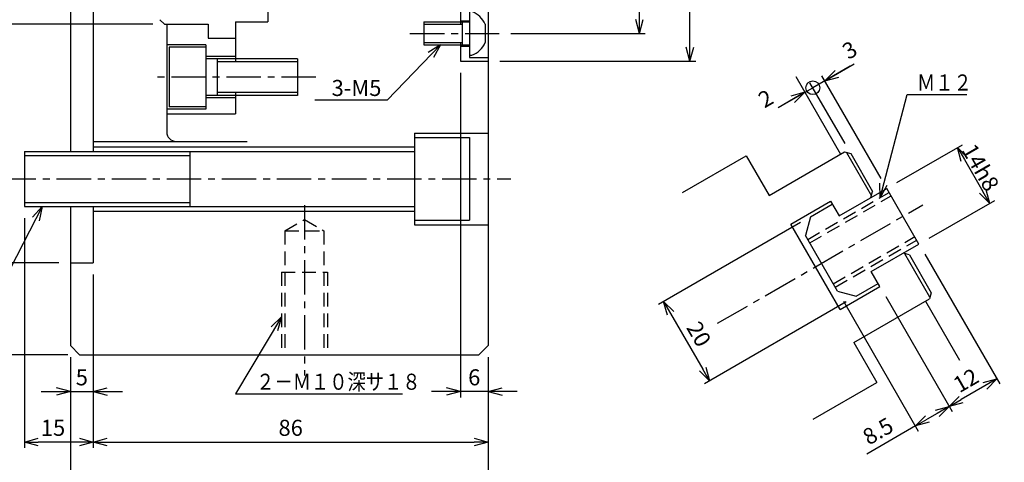
# Model space of a CAD drawing. Extents: x -587 to -4, y 4 to 410.
# Drawn here: x -460 to -245, y 141 to 237 of the extents above; entities that cross this region are included whole.
import ezdxf

# ---------------------------------------------------------------- set-up
doc = ezdxf.new("R2010")
doc.units = 0
doc.linetypes.add('CENTER', pattern=[12, 7.5, -1.5, 1.5, -1.5])
doc.linetypes.add('DASHED', pattern=[4.5, 3, -1.5])
doc.layers.get('0').update_dxf_attribs({"linetype": 'CONTINUOUS'})
doc.layers.get('DEFPOINTS').update_dxf_attribs({"linetype": 'CONTINUOUS'})
doc.styles.get("Standard").update_dxf_attribs({"font": 'ROMANS', "bigfont": 'EXTFONT'})
doc.dimstyles.new('ISO-25', dxfattribs={"dimtxt": 2.5, "dimasz": 2.5, "dimexe": 1.25, "dimexo": 0.625, "dimtad": 1, "dimtxsty": 'STANDARD', "dimcen": 2.5, "dimazin": 3, "dimtfac": 1, "dimtmove": 0, "dimatfit": 3})

# ---------------------------------------------------------------- blocks, each defined once
blk = doc.blocks.new('_OPEN30')
at = {"color": 0, "linetype": 'BYBLOCK'}
for p, q in [((-1, 0.267949), (0, 0)), ((0, 0), (-1, -0.267949)), ((0, 0), (-1, 0))]:
    blk.add_line(p, q, dxfattribs=at)
blk = doc.blocks.new('*D2')
at = {"color": 0}
for p, q in [((-262.33, 186.41), (-246, 158.14)), ((-270.84, 177.17), (-256.4, 152.14)), ((-249.24, 157.74), (-254.43, 154.74))]:
    blk.add_line(p, q, dxfattribs=at)
at = {"layer": 'DEFPOINTS', "color": 0}
for p in [(-263.6, 188.61), (-272.11, 179.37), (-257.03, 153.24)]:
    blk.add_point(p, dxfattribs=at)
at = {"color": 0, "xscale": 3, "yscale": 3, "zscale": 3}
for p, rotation in [((-246.64, 159.24), 30.00000044529215), ((-257.03, 153.24), 210.0000004452921)]:
    blk.add_blockref('_OPEN30', p, dxfattribs=dict(at, rotation=rotation))
at = {"color": 0, "insert": (-253.15, 158.53), "char_height": 3.5, "attachment_point": 5, "rotation": 30}
blk.add_mtext('12', dxfattribs=at)
blk = doc.blocks.new('*D3')
at = {"color": 0}
for p, q in [((-268.4, 202.01), (-254.1, 210.26)), ((-253.7, 207.03), (-249.7, 200.1)), ((-261.4, 189.88), (-247.1, 198.14))]:
    blk.add_line(p, q, dxfattribs=at)
at = {"layer": 'DEFPOINTS', "color": 0}
for p in [(-270.6, 200.74), (-248.2, 197.5), (-263.6, 188.61)]:
    blk.add_point(p, dxfattribs=at)
at = {"color": 0, "xscale": 3, "yscale": 3, "zscale": 3}
for p, rotation in [((-255.2, 209.63), 120.000000445292), ((-248.2, 197.5), 300.000000445292)]:
    blk.add_blockref('_OPEN30', p, dxfattribs=dict(at, rotation=rotation))
at = {"color": 7, "insert": (-251.7, 204.44), "char_height": 3.5, "attachment_point": 8, "rotation": 300}
blk.add_mtext('\\W1;14h8', dxfattribs=at)
blk = doc.blocks.new('*D5')
at = {"color": 7, "linetype": 'CONTINUOUS'}
for p, q in [((-288.46, 221.68), (-294.28, 218.32)), ((-293.96, 218.5), (-286.73, 222.68)), ((-288.46, 221.68), (-291.52, 220.86)), ((-288.46, 221.68), (-290.7, 219.44))]:
    blk.add_line(p, q, dxfattribs=at)
at = {"layer": 'DEFPOINTS', "color": 0}
for p in [(-286.73, 222.68), (-286.16, 217.7), (-278.95, 209.2)]:
    blk.add_point(p, dxfattribs=at)
at = {"color": 0, "insert": (-296.77, 219.93), "char_height": 3.5, "attachment_point": 5, "rotation": 30}
blk.add_mtext('2', dxfattribs=at)
blk = doc.blocks.new('_NONE')
blk = doc.blocks.new('*D7')
at = {"color": 7, "linetype": 'CONTINUOUS'}
for p, q in [((-284.13, 224.18), (-277.75, 227.86)), ((-278.63, 227.35), (-286.73, 222.68)), ((-271.87, 202.94), (-284.77, 225.28)), ((-284.13, 224.18), (-281.89, 226.41)), ((-279.72, 210.53), (-287.36, 223.78)), ((-284.13, 224.18), (-281.08, 225))]:
    blk.add_line(p, q, dxfattribs=at)
blk.add_circle((-286.73, 222.68), 1.5, dxfattribs=at)
at = {"layer": 'DEFPOINTS', "color": 0}
for p in [(-286.73, 222.68), (-278.45, 208.33), (-270.6, 200.74)]:
    blk.add_point(p, dxfattribs=at)
at = {"color": 0, "insert": (-278.47, 230.5), "char_height": 3.5, "attachment_point": 5, "rotation": 30}
blk.add_mtext('3', dxfattribs=at)
blk = doc.blocks.new('_ORIGIN')
at = {"color": 0, "linetype": 'BYBLOCK'}
blk.add_line((0, 0), (-1, 0), dxfattribs=at)
blk.add_circle((0, 0), 0.5, dxfattribs=at)
blk = doc.blocks.new('*D8')
at = {"color": 0}
for p, q in [((-280.08, 176.16), (-263.76, 147.89)), ((-259.63, 151.74), (-261.79, 150.49)), ((-264.39, 148.99), (-274.98, 142.88))]:
    blk.add_line(p, q, dxfattribs=at)
at = {"layer": 'DEFPOINTS', "color": 0}
for p in [(-281.35, 178.36), (-272.49, 180.02), (-264.39, 148.99)]:
    blk.add_point(p, dxfattribs=at)
at = {"color": 0, "xscale": 3, "yscale": 3, "zscale": 3}
for p, rotation in [((-257.03, 153.24), 30.00000044529203), ((-264.39, 148.99), 210.000000445292)]:
    blk.add_blockref('_OPEN30', p, dxfattribs=dict(at, rotation=rotation))
at = {"color": 0, "insert": (-272.31, 147.48), "char_height": 3.5, "attachment_point": 5, "rotation": 30}
blk.add_mtext('8.5', dxfattribs=at)
blk = doc.blocks.new('*D9')
at = {"color": 0}
for p, q in [((-289.45, 193.32), (-320.33, 175.49)), ((-279.45, 176), (-310.33, 158.17)), ((-317.73, 173.53), (-310.73, 161.4))]:
    blk.add_line(p, q, dxfattribs=at)
at = {"layer": 'DEFPOINTS', "color": 0}
for p in [(-287.25, 194.59), (-277.25, 177.27), (-309.23, 158.8)]:
    blk.add_point(p, dxfattribs=at)
at = {"color": 0, "xscale": 3, "yscale": 3, "zscale": 3}
for p, rotation in [((-319.23, 176.12), 120.000000445292), ((-309.23, 158.8), 300.000000445292)]:
    blk.add_blockref('_OPEN30', p, dxfattribs=dict(at, rotation=rotation))
at = {"color": 0, "insert": (-311.95, 168.78), "char_height": 3.5, "attachment_point": 5, "rotation": 300}
blk.add_mtext('20', dxfattribs=at)
blk = doc.blocks.new('*D10')
at = {"color": 0}
for p, q in [((-430.54, 302.5), (-485.27, 302.5)), ((-484, 299.5), (-484, 239.5)), ((-430.54, 236.5), (-485.27, 236.5))]:
    blk.add_line(p, q, dxfattribs=at)
at = {"layer": 'DEFPOINTS', "color": 0}
for p in [(-428, 302.5), (-484, 236.5), (-428, 236.5)]:
    blk.add_point(p, dxfattribs=at)
at = {"color": 0, "xscale": 3, "yscale": 3, "zscale": 3}
for p, rotation in [((-484, 302.5), 90), ((-484, 236.5), 270)]:
    blk.add_blockref('_OPEN30', p, dxfattribs=dict(at, rotation=rotation))
at = {"color": 0, "insert": (-486.64, 269.5), "char_height": 3.5, "attachment_point": 5, "rotation": 90}
blk.add_mtext('∅66', dxfattribs=at)
blk = doc.blocks.new('*D11')
at = {"color": 7, "linetype": 'CONTINUOUS'}
for p, q in [((-324.5, 264.7), (-324.5, 276.2)), ((-324.5, 234.5), (-324.5, 264.7)), ((-324.5, 234.5), (-325.32, 237.55)), ((-324.5, 234.5), (-323.68, 237.55)), ((-352.56, 234.5), (-323.23, 234.5))]:
    blk.add_line(p, q, dxfattribs=at)
at = {"layer": 'DEFPOINTS', "color": 0}
for p in [(-354.21, 304.5), (-324.5, 304.5), (-355.1, 234.5)]:
    blk.add_point(p, dxfattribs=at)
at = {"color": 0, "insert": (-327.14, 269.5), "char_height": 3.5, "attachment_point": 5, "rotation": 90}
blk.add_mtext('∅70', dxfattribs=at)
blk = doc.blocks.new('*D12')
at = {"color": 7, "linetype": 'CONTINUOUS'}
for p, q in [((-313.5, 264.7), (-313.5, 276.2)), ((-313.5, 228.5), (-313.5, 264.7)), ((-313.5, 228.5), (-314.32, 231.55)), ((-313.5, 228.5), (-312.68, 231.55)), ((-354.96, 228.5), (-312.23, 228.5))]:
    blk.add_line(p, q, dxfattribs=at)
at = {"layer": 'DEFPOINTS', "color": 0}
for p in [(-357.5, 310.5), (-313.5, 310.5), (-357.5, 228.5)]:
    blk.add_point(p, dxfattribs=at)
at = {"color": 0, "insert": (-316.14, 269.5), "char_height": 3.5, "attachment_point": 5, "rotation": 90}
blk.add_mtext('∅82', dxfattribs=at)
blk = doc.blocks.new('*D13')
at = {"color": 0}
for p, q in [((-443.5, 181.96), (-443.5, 144.23)), ((-440.5, 145.5), (-360.5, 145.5))]:
    blk.add_line(p, q, dxfattribs=at)
at = {"layer": 'DEFPOINTS', "color": 0}
for p in [(-443.5, 184.5), (-357.5, 150.16), (-357.5, 145.5)]:
    blk.add_point(p, dxfattribs=at)
at = {"color": 0, "xscale": 3, "yscale": 3, "zscale": 3, "rotation": 180}
blk.add_blockref('_OPEN30', (-443.5, 145.5), dxfattribs=at)
at = {"color": 0, "xscale": 3, "yscale": 3, "zscale": 3}
blk.add_blockref('_OPEN30', (-357.5, 145.5), dxfattribs=at)
at = {"color": 0, "insert": (-400.5, 148.14), "char_height": 3.5, "attachment_point": 5}
blk.add_mtext('86', dxfattribs=at)
blk = doc.blocks.new('*D18')
at = {"color": 7, "linetype": 'CONTINUOUS'}
for p, q in [((-363.5, 225.96), (-363.5, 155.23)), ((-363.5, 156.5), (-366.55, 157.32)), ((-357.5, 156.5), (-354.45, 157.32)), ((-351.15, 156.5), (-369.85, 156.5)), ((-363.5, 156.5), (-366.55, 155.68)), ((-357.5, 156.5), (-354.45, 155.68))]:
    blk.add_line(p, q, dxfattribs=at)
at = {"layer": 'DEFPOINTS', "color": 0}
for p in [(-363.5, 228.5), (-357.5, 166.5), (-363.5, 156.5)]:
    blk.add_point(p, dxfattribs=at)
at = {"color": 0, "insert": (-360.5, 159.14), "char_height": 3.5, "attachment_point": 5}
blk.add_mtext('6', dxfattribs=at)
blk = doc.blocks.new('SYM0001')
at = {"color": 7, "linetype": 'CONTINUOUS'}
for p, q in [((0, 0), (-11.66, -12)), ((0, 0), (-2.72, -1.62)), ((0, 0), (-1.54, -2.76)), ((-11.66, -12), (-27.4, -12))]:
    blk.add_line(p, q, dxfattribs=at)
at = {"color": 7, "insert": (-12.9, -11.12), "char_height": 3.5, "attachment_point": 9}
blk.add_mtext('{\\W1;3-M5}', dxfattribs=at)
blk = doc.blocks.new('SYM0002')
at = {"color": 7, "linetype": 'CONTINUOUS'}
for p, q in [((0, 0), (5.91, 22.47)), ((5.91, 22.47), (18.94, 22.47)), ((0, 0), (-0.01, 3.16)), ((0, 0), (1.57, 2.75))]:
    blk.add_line(p, q, dxfattribs=at)
at = {"color": 7, "insert": (8.06, 23.35), "char_height": 3.5, "attachment_point": 7}
blk.add_mtext('{\\W0.833333;Ｍ１２}', dxfattribs=at)
blk = doc.blocks.new('*D29')
at = {"color": 7, "linetype": 'CONTINUOUS'}
for p, q in [((-448.5, 156.5), (-451.55, 157.32)), ((-443.5, 156.5), (-440.45, 157.32)), ((-454.85, 156.5), (-437.15, 156.5)), ((-448.5, 156.5), (-451.55, 155.68)), ((-443.5, 156.5), (-440.45, 155.68))]:
    blk.add_line(p, q, dxfattribs=at)
at = {"layer": 'DEFPOINTS', "color": 0}
for p in [(-443.5, 184.5), (-448.5, 166.5), (-443.5, 156.5)]:
    blk.add_point(p, dxfattribs=at)
at = {"color": 0, "insert": (-446, 159.14), "char_height": 3.5, "attachment_point": 5}
blk.add_mtext('5', dxfattribs=at)
blk = doc.blocks.new('SYM0007')
at = {"color": 7, "linetype": 'CONTINUOUS'}
for p, q in [((0, 0), (-10, -16.76)), ((0, 0), (-2.27, -2.2)), ((0, 0), (-0.86, -3.04)), ((-10, -16.76), (26.36, -16.76))]:
    blk.add_line(p, q, dxfattribs=at)
at = {"color": 7, "insert": (-5.51, -15.88), "char_height": 3.5, "attachment_point": 7}
blk.add_mtext('{\\W0.833333;２－Ｍ１０{\\H0.5x;\\S\u3000;}深サ１８}', dxfattribs=at)
blk = doc.blocks.new('*D40')
at = {"color": 0}
for p, q in [((-451.04, 354.5), (-507.27, 354.5)), ((-506, 187.5), (-506, 351.5)), ((-451.04, 184.5), (-507.27, 184.5))]:
    blk.add_line(p, q, dxfattribs=at)
at = {"layer": 'DEFPOINTS', "color": 0}
for p in [(-506, 354.5), (-448.5, 354.5), (-448.5, 184.5)]:
    blk.add_point(p, dxfattribs=at)
at = {"color": 0, "xscale": 3, "yscale": 3, "zscale": 3}
for p, rotation in [((-506, 354.5), 89.99999999999999), ((-506, 184.5), 270)]:
    blk.add_blockref('_OPEN30', p, dxfattribs=dict(at, rotation=rotation))
at = {"color": 0, "insert": (-508.64, 269.5), "char_height": 3.5, "attachment_point": 5, "rotation": 90}
blk.add_mtext('∅170H6', dxfattribs=at)
blk = doc.blocks.new('*D41')
at = {"color": 0}
for p, q in [((-449.04, 374.5), (-518.27, 374.5)), ((-517, 371.5), (-517, 167.5)), ((-449.04, 164.5), (-518.27, 164.5))]:
    blk.add_line(p, q, dxfattribs=at)
at = {"layer": 'DEFPOINTS', "color": 0}
for p in [(-446.5, 374.5), (-517, 164.5), (-446.5, 164.5)]:
    blk.add_point(p, dxfattribs=at)
at = {"color": 0, "xscale": 3, "yscale": 3, "zscale": 3}
for p, rotation in [((-517, 374.5), 90.00000000000004), ((-517, 164.5), 270)]:
    blk.add_blockref('_OPEN30', p, dxfattribs=dict(at, rotation=rotation))
at = {"color": 0, "insert": (-519.64, 269.5), "char_height": 3.5, "attachment_point": 5, "rotation": 90}
blk.add_mtext('∅210', dxfattribs=at)
blk = doc.blocks.new('SYM0008')
at = {"color": 7, "linetype": 'CONTINUOUS'}
for p, q in [((0, 0), (-24.85, -48.3)), ((0, 0), (-2.13, -2.34)), ((0, 0), (-0.67, -3.09)), ((-24.85, -48.3), (-44.46, -48.3))]:
    blk.add_line(p, q, dxfattribs=at)
at = {"color": 7, "insert": (-26.46, -47.43), "char_height": 3.5, "attachment_point": 9}
blk.add_mtext('{\\W0.833333;６－Ｍ１２}', dxfattribs=at)
blk = doc.blocks.new('*D44')
at = {"color": 0}
for p, q in [((-458.5, 194.26), (-458.5, 144.23)), ((-446.5, 145.5), (-455.5, 145.5))]:
    blk.add_line(p, q, dxfattribs=at)
at = {"layer": 'DEFPOINTS', "color": 0}
for p in [(-458.5, 196.8), (-458.5, 145.5), (-443.5, 125.23)]:
    blk.add_point(p, dxfattribs=at)
at = {"color": 0, "xscale": 3, "yscale": 3, "zscale": 3, "rotation": 180}
blk.add_blockref('_OPEN30', (-458.5, 145.5), dxfattribs=at)
at = {"color": 0, "xscale": 3, "yscale": 3, "zscale": 3}
blk.add_blockref('_OPEN30', (-443.5, 145.5), dxfattribs=at)
at = {"color": 0, "insert": (-452.28, 148.14), "char_height": 3.5, "attachment_point": 5}
blk.add_mtext('15', dxfattribs=at)
blk = doc.blocks.new('*D45')
at = {"color": 0}
for p, q in [((-448.5, 163.96), (-448.5, 133.23)), ((-357.5, 163.96), (-357.5, 133.23)), ((-445.5, 134.5), (-360.5, 134.5))]:
    blk.add_line(p, q, dxfattribs=at)
at = {"layer": 'DEFPOINTS', "color": 0}
for p in [(-448.5, 166.5), (-357.5, 166.5), (-357.5, 134.5)]:
    blk.add_point(p, dxfattribs=at)
at = {"color": 0, "xscale": 3, "yscale": 3, "zscale": 3, "rotation": 180}
blk.add_blockref('_OPEN30', (-448.5, 134.5), dxfattribs=at)
at = {"color": 0, "xscale": 3, "yscale": 3, "zscale": 3}
blk.add_blockref('_OPEN30', (-357.5, 134.5), dxfattribs=at)
at = {"color": 0, "insert": (-403, 137.14), "char_height": 3.5, "attachment_point": 5}
blk.add_mtext('91', dxfattribs=at)

msp = doc.modelspace()

# ---------------------------------------------------------------- linework, layer by layer
at = {"color": 7, "linetype": 'CONTINUOUS'}
for p, q in [((-448.5, 372.5), (-448.5, 208.8)), ((-443.5, 354.5), (-443.5, 208.8)), ((-357.5, 308.2), (-357.5, 166.5)), ((-405.5, 302), (-405.5, 237)), ((-363.5, 241.5), (-363.5, 236.5)), ((-361.5, 239.75), (-361.5, 229.25)), ((-429, 237.5), (-428, 236.5)), ((-428, 236.5), (-418.5, 236.5)), ((-427.5, 236.5), (-427.5, 213)), ((-418.5, 236.5), (-418.5, 233.5)), ((-412.5, 237), (-405.5, 237)), ((-412.5, 237), (-412.5, 228.35)), ((-371.5, 237), (-361.5, 237)), ((-371.5, 237), (-371.5, 232)), ((-371.5, 236.5), (-363.1, 236.5)), ((-363.5, 237.25), (-361.5, 237.25)), ((-363.1, 237), (-363.1, 232)), ((-358.1, 236.5), (-358.1, 232.5)), ((-419, 232), (-427.5, 232)), ((-419, 232), (-419, 218)), ((-418.5, 233.5), (-412.5, 233.5)), ((-371.5, 232.5), (-363.1, 232.5)), ((-371.5, 232), (-361.5, 232)), ((-363.5, 232.5), (-363.5, 228.5)), ((-363.5, 231.75), (-361.5, 231.75)), ((-427, 231.5), (-427, 218.5)), ((-419, 231.5), (-427, 231.5)), ((-361.5, 229.75), (-361, 229.75)), ((-412.5, 229.5), (-419, 229.5)), ((-399, 229), (-419, 229)), ((-416.5, 229), (-416.5, 221)), ((-399, 228.35), (-416.5, 228.35)), ((-399, 229), (-399, 221)), ((-363.5, 228.5), (-357.5, 228.5)), ((-361.5, 229.25), (-357.5, 229.25)), ((-290.447, 225.119), (-280.678, 208.198)), ((-399, 221), (-419, 221)), ((-399, 221.65), (-416.5, 221.65)), ((-412.5, 221.65), (-412.5, 217)), ((-412.5, 220.5), (-419, 220.5)), ((-419, 218), (-427.5, 218)), ((-427.5, 217), (-412.5, 217)), ((-419, 218.5), (-427, 218.5)), ((-373.5, 212.8), (-373.5, 192.8)), ((-373.5, 212.8), (-357.5, 212.8)), ((-443.5, 211), (-409.945, 211)), ((-373.5, 211.8), (-361.5, 211.8)), ((-361.5, 211.8), (-361.5, 193.8)), ((-458.5, 208.8), (-373.5, 208.8)), ((-458.5, 208.8), (-458.5, 196.8)), ((-443.5, 209.8), (-373.5, 209.8)), ((-422.5, 208.8), (-422.5, 196.8)), ((-296.266, 199.198), (-279.812, 208.698)), ((-279.812, 208.698), (-278.446, 208.332)), ((-279.401, 208.588), (-273.952, 199.15)), ((-278.446, 208.332), (-273.696, 200.105)), ((-458.5, 207.925), (-422.5, 207.925)), ((-315.123, 199.859), (-301.266, 207.859)), ((-301.266, 207.859), (-296.266, 199.198)), ((-280.99, 194.739), (-270.598, 200.739)), ((-274.062, 198.739), (-273.696, 200.105)), ((-263.598, 188.615), (-270.598, 200.739)), ((-458.5, 197.675), (-422.5, 197.675)), ((-291.525, 192.987), (-282.865, 197.987)), ((-282.865, 197.987), (-280.99, 194.739)), ((-458.5, 196.8), (-373.5, 196.8)), ((-448.5, 196.8), (-448.5, 166.5)), ((-443.5, 196.8), (-443.5, 184.5)), ((-443.5, 195.8), (-373.5, 195.8)), ((-287.253, 194.587), (-282.49, 197.337)), ((-373.5, 193.8), (-361.5, 193.8)), ((-287.253, 194.587), (-288.351, 190.489)), ((-373.5, 192.8), (-357.5, 192.8)), ((-280.775, 174.367), (-291.525, 192.987)), ((-281.351, 178.365), (-288.351, 190.489)), ((-273.99, 182.615), (-263.598, 188.615)), ((-448.5, 184.5), (-443.5, 184.5)), ((-265.696, 186.249), (-267.062, 186.615)), ((-261.202, 177.067), (-266.651, 186.504)), ((-265.696, 186.249), (-260.946, 178.021)), ((-272.115, 179.367), (-273.99, 182.615)), ((-281.351, 178.365), (-277.253, 177.267)), ((-280.775, 174.367), (-272.115, 179.367)), ((-277.253, 177.267), (-272.49, 180.017)), ((-277.766, 167.155), (-261.312, 176.655)), ((-262.178, 176.155), (-254.773, 163.33)), ((-260.946, 178.021), (-261.312, 176.655)), ((-448.5, 166.5), (-446.5, 164.5)), ((-359.5, 164.5), (-357.5, 166.5)), ((-277.766, 167.155), (-272.766, 158.495)), ((-446.5, 164.5), (-359.5, 164.5)), ((-286.623, 150.495), (-272.766, 158.495))]:
    msp.add_line(p, q, dxfattribs=at)
at = {"color": 7, "linetype": 'CENTER'}
for p, q in [((-374.5, 234.5), (-355.1, 234.5)), ((-395, 225), (-431, 225)), ((-463.5, 202.8), (-352.5, 202.8)), ((-397.5, 197.128), (-397.5, 159.977)), ((-307.472, 171.367), (-262.767, 197.177))]:
    msp.add_line(p, q, dxfattribs=at)
at = {"color": 7, "linetype": 'DASHED'}
for p, q in [((-287.851, 189.623), (-270.098, 199.873)), ((-287.414, 188.865), (-269.66, 199.115)), ((-401.75, 191.5), (-397.5, 193.954)), ((-397.5, 193.954), (-393.25, 191.5)), ((-401.75, 191.5), (-401.75, 164.5)), ((-401.75, 191.5), (-393.25, 191.5)), ((-393.25, 191.5), (-393.25, 164.5)), ((-282.289, 179.988), (-264.535, 190.238)), ((-281.851, 179.231), (-264.098, 189.481)), ((-402.5, 182.5), (-402.5, 164.5)), ((-402.5, 182.5), (-392.5, 182.5)), ((-392.5, 182.5), (-392.5, 164.5))]:
    msp.add_line(p, q, dxfattribs=at)
at = {"color": 7, "linetype": 'CONTINUOUS'}
for centre, radius, start, end in [((-362.853, 234.391), 5.2, 23.92143, 69.12011), ((-362.853, 234.609), 5.2, 290.87989, 336.07857), ((-425.5, 213), 2, 179.99999, 270)]:
    msp.add_arc(centre, radius, start, end, dxfattribs=at)

# ---------------------------------------------------------------- block references
at = {"color": 7}
for name, p in [('SYM0001', (-367.836, 232)), ('SYM0002', (-272.089, 198.723)), ('SYM0008', (-454.648, 196.8)), ('SYM0007', (-402.5, 172.756))]:
    msp.add_blockref(name, p, dxfattribs=at)

# ---------------------------------------------------------------- dimensions: what is measured, and where the dimension line sits
for base, p1, p2, angle, text, override, picture, middle in [((-516.998, 164.5), (-446.5, 374.5), (-446.5, 164.5), 90, '∅210', {"dimtxt": 3.5, "dimasz": 3, "dimexe": 1.269989, "dimexo": 2.54, "dimgap": 0.875, "dimtad": 1, "dimtih": 0, "dimtoh": 0, "dimdec": 0, "dimdsep": 46, "dimblk1": 'OPEN30', "dimblk2": 'OPEN30', "dimsah": 1, "dimse1": 0, "dimse2": 0, "dimtmove": 0}, '*D41', (-516.998, 269.501)), ((-505.999, 354.5), (-448.5, 184.5), (-448.5, 354.5), 270, '∅170H6', {"dimtxt": 3.5, "dimasz": 3, "dimexe": 1.269989, "dimexo": 2.54, "dimgap": 0.875, "dimtad": 1, "dimtih": 0, "dimtoh": 0, "dimdec": 0, "dimdsep": 46, "dimblk1": 'OPEN30', "dimblk2": 'OPEN30', "dimsah": 1, "dimse1": 0, "dimse2": 0, "dimtmove": 0}, '*D40', (-505.999, 269.501)), ((-313.5, 310.5), (-357.5, 228.5), (-357.5, 310.5), 270, '∅82', {"dimtxt": 3.5, "dimasz": 3, "dimexe": 1.270004, "dimexo": 2.54, "dimgap": 0.875, "dimtad": 1, "dimtih": 0, "dimtoh": 0, "dimdec": 0, "dimdsep": 46, "dimblk1": 'OPEN30', "dimblk2": 'NONE', "dimsah": 1, "dimse1": 0, "dimse2": 1, "dimtmove": 0}, '*D12', (-313.5, 269.501)), ((-483.998, 236.5), (-428, 302.5), (-428, 236.5), 90, '∅66', {"dimtxt": 3.5, "dimasz": 3, "dimexe": 1.269989, "dimexo": 2.54, "dimgap": 0.875, "dimtad": 1, "dimtih": 0, "dimtoh": 0, "dimdec": 0, "dimdsep": 46, "dimblk1": 'OPEN30', "dimblk2": 'OPEN30', "dimsah": 1, "dimse1": 0, "dimse2": 0, "dimtmove": 0}, '*D10', (-483.998, 269.501)), ((-324.5, 304.5), (-355.1, 234.5), (-354.209, 304.5), 270, '∅70', {"dimtxt": 3.5, "dimasz": 3, "dimexe": 1.270004, "dimexo": 2.54, "dimgap": 0.875, "dimtad": 1, "dimtih": 0, "dimtoh": 0, "dimdec": 0, "dimdsep": 46, "dimblk1": 'OPEN30', "dimblk2": 'NONE', "dimsah": 1, "dimse1": 0, "dimse2": 1, "dimtmove": 0}, '*D11', (-324.5, 269.501)), ((-286.728, 222.678), (-270.598, 200.739), (-278.446, 208.332), 30, '3', {"dimtxt": 3.5, "dimasz": 3, "dimexe": 1.27, "dimexo": 2.54, "dimgap": 0.875, "dimtad": 1, "dimtih": 0, "dimtoh": 0, "dimdec": 0, "dimdsep": 46, "dimblk1": 'OPEN30', "dimblk2": 'ORIGIN', "dimsah": 1, "dimse1": 0, "dimse2": 0, "dimtmove": 0}, '*D7', (-277.147, 228.21)), ((-286.728, 222.678), (-286.161, 217.696), (-278.946, 209.198), 210, '2', {"dimtxt": 3.5, "dimasz": 3, "dimexe": 1.269997, "dimexo": 2.54, "dimgap": 0.875, "dimtad": 1, "dimtih": 0, "dimtoh": 0, "dimdec": 0, "dimdsep": 46, "dimblk1": 'OPEN30', "dimblk2": 'NONE', "dimsah": 1, "dimse1": 1, "dimse2": 1, "dimtmove": 0}, '*D5', (-295.451, 217.642)), ((-248.2, 197.505), (-270.598, 200.739), (-263.598, 188.615), 120, '14h8', {"dimtxt": 3.5, "dimasz": 3, "dimexe": 1.269989, "dimexo": 2.54, "dimgap": 0.875, "dimtad": 1, "dimtih": 0, "dimtoh": 0, "dimdec": 0, "dimdsep": 46, "dimblk1": 'OPEN30', "dimblk2": 'OPEN30', "dimsah": 1, "dimse1": 0, "dimse2": 0, "dimtmove": 0}, '*D3', (-251.7, 203.567)), ((-309.233, 158.803), (-287.253, 194.587), (-277.253, 177.267), 120, '20', {"dimtxt": 3.5, "dimasz": 3, "dimexe": 1.270004, "dimexo": 2.54, "dimgap": 0.875, "dimtad": 1, "dimtih": 0, "dimtoh": 0, "dimdec": 0, "dimdsep": 46, "dimblk1": 'OPEN30', "dimblk2": 'OPEN30', "dimsah": 1, "dimse1": 0, "dimse2": 0, "dimtmove": 0}, '*D9', (-314.234, 167.463)), ((-257.031, 153.24), (-263.598, 188.615), (-272.115, 179.367), 30, '12', {"dimtxt": 3.5, "dimasz": 3, "dimexe": 1.27, "dimexo": 2.54, "dimgap": 0.875, "dimtad": 1, "dimtih": 0, "dimtoh": 0, "dimdec": 0, "dimdsep": 46, "dimblk1": 'OPEN30', "dimblk2": 'OPEN30', "dimsah": 1, "dimse1": 0, "dimse2": 0, "dimtmove": 0}, '*D2', (-251.833, 156.241)), ((-443.5, 156.501), (-448.5, 166.5), (-443.5, 184.5), 180, '5', {"dimtxt": 3.5, "dimasz": 3, "dimexe": 1.269997, "dimexo": 2.54, "dimgap": 0.875, "dimtad": 1, "dimtih": 0, "dimtoh": 0, "dimdec": 0, "dimdsep": 46, "dimblk1": 'OPEN30', "dimblk2": 'OPEN30', "dimsah": 1, "dimse1": 1, "dimse2": 1, "dimtmove": 0}, '*D29', (-445.999, 156.501)), ((-357.5, 145.501), (-443.5, 184.5), (-357.5, 150.165), 180, '86', {"dimtxt": 3.5, "dimasz": 3, "dimexe": 1.270004, "dimexo": 2.54, "dimgap": 0.875, "dimtad": 1, "dimtih": 0, "dimtoh": 0, "dimdec": 0, "dimdsep": 46, "dimblk1": 'OPEN30', "dimblk2": 'OPEN30', "dimsah": 1, "dimse1": 0, "dimse2": 1, "dimtmove": 0}, '*D13', (-400.499, 145.501)), ((-264.392, 148.991), (-272.49, 180.017), (-281.351, 178.365), 30, '8.5', {"dimtxt": 3.5, "dimasz": 3, "dimexe": 1.27, "dimexo": 2.54, "dimgap": 0.875, "dimtad": 1, "dimtih": 0, "dimtoh": 0, "dimdec": 1, "dimzin": 0, "dimdsep": 46, "dimblk1": 'OPEN30', "dimblk2": 'OPEN30', "dimsah": 1, "dimse1": 1, "dimse2": 0, "dimtmove": 0}, '*D8', (-270.986, 145.184)), ((-357.5, 134.501), (-448.5, 166.5), (-357.5, 166.5), 180, '91', {"dimtxt": 3.5, "dimasz": 3, "dimexe": 1.270004, "dimexo": 2.54, "dimgap": 0.875, "dimtad": 1, "dimtih": 0, "dimtoh": 0, "dimdec": 0, "dimdsep": 46, "dimblk1": 'OPEN30', "dimblk2": 'OPEN30', "dimsah": 1, "dimse1": 0, "dimse2": 0, "dimtmove": 0}, '*D45', (-402.999, 134.501))]:
    dim = msp.add_linear_dim(base=base, p1=p1, p2=p2, angle=angle, text=text, dimstyle='ISO-25', override=override, dxfattribs=at)
    dim.commit()
    dim.dimension.update_dxf_attribs({"geometry": picture, "text_midpoint": middle, "dimtype": 160})
for base, p1, p2, text, override, picture, middle in [((-363.5, 156.501), (-357.5, 166.5), (-363.5, 228.5), '6', {"dimtxt": 3.5, "dimasz": 3, "dimexe": 1.269997, "dimexo": 2.54, "dimgap": 0.875, "dimtad": 1, "dimtih": 0, "dimtoh": 0, "dimdec": 0, "dimdsep": 46, "dimblk1": 'OPEN30', "dimblk2": 'OPEN30', "dimsah": 1, "dimse1": 1, "dimse2": 0, "dimtmove": 0}, '*D18', (-360.498, 156.501)), ((-458.5, 145.501), (-443.5, 125.23), (-458.5, 196.8), '15', {"dimtxt": 3.5, "dimasz": 3, "dimexe": 1.270004, "dimexo": 2.54, "dimgap": 0.875, "dimtad": 1, "dimtih": 0, "dimtoh": 0, "dimdec": 0, "dimdsep": 46, "dimblk1": 'OPEN30', "dimblk2": 'OPEN30', "dimsah": 1, "dimse1": 1, "dimse2": 0, "dimtmove": 0}, '*D44', (-452.284, 145.501))]:
    dim = msp.add_linear_dim(base=base, p1=p1, p2=p2, text=text, dimstyle='ISO-25', override=override, dxfattribs=at)
    dim.commit()
    dim.dimension.update_dxf_attribs({"geometry": picture, "text_midpoint": middle, "dimtype": 160})

doc.saveas('drawing.dxf')
